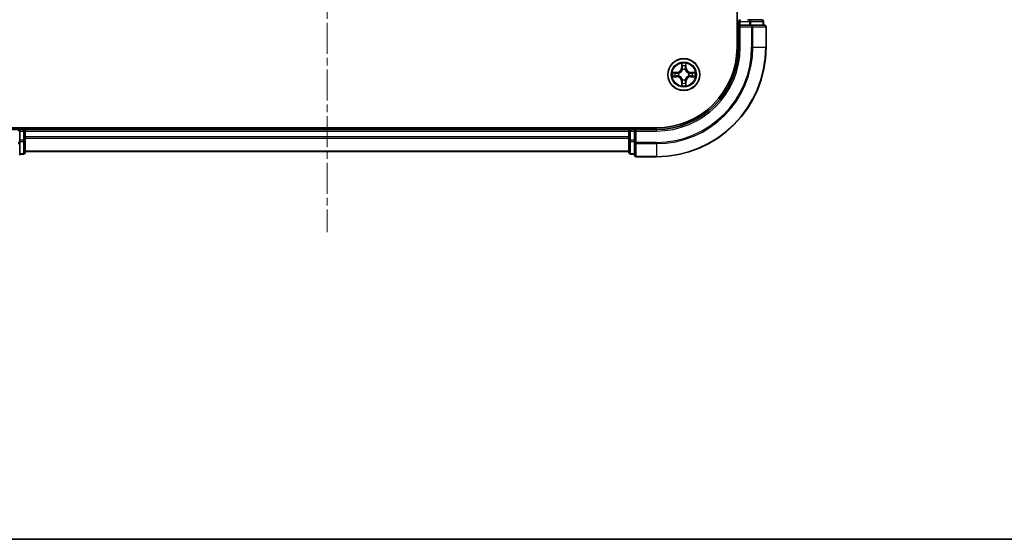
# Model space of a CAD drawing. Units: millimetres. Extents: x 0 to 5013, y 0 to 843.
# Drawn here: x 1395 to 1574, y 0 to 95 of the extents above; entities that cross this region are included whole.
import ezdxf

# ---------------------------------------------------------------- set-up
doc = ezdxf.new("R2010")
doc.units = ezdxf.units.MM
doc.linetypes.add('CHAIN', pattern=[0.3543, 0.2362, -0.0295, 0.0591, -0.0295])
for name, color, linetype, lineweight in [('Border (ISO)', 7, 'Continuous', 35), ('Visible (ISO)', 7, 'Continuous', 35), ('Visible Narrow (ISO)', 7, 'Continuous', 25)]:
    doc.layers.add(name, color=color, linetype=linetype, lineweight=lineweight)
doc.layers.add('Centerline (ISO)', color=7, linetype='Continuous', lineweight=18, true_color=0x80ffff)

# ---------------------------------------------------------------- blocks, each defined once
blk = doc.blocks.new('図面枠 tk図枠')
at = {"layer": 'Border (ISO)'}
blk.add_line((14.5, 8), (405.5, 8), dxfattribs=at)

msp = doc.modelspace()

# ---------------------------------------------------------------- linework, layer by layer
at = {"layer": 'Centerline (ISO)', "linetype": 'CHAIN', "ltscale": 23.990969}
msp.add_line((1450.6029, 281.1272), (1450.6029, 55.9957), dxfattribs=at)
at = {"layer": 'Visible (ISO)'}
for p, q in [((1525.3029, 249.6845), (1525.3029, 89.6845)), ((1525.6029, 94.3845), (1525.6029, 93.6845)), ((1525.6029, 93.6845), (1525.6029, 89.6845)), ((1525.6029, 93.6845), (1525.9029, 93.3845)), ((1525.9029, 93.6845), (1525.6029, 93.6845)), ((1525.9029, 93.6845), (1527.5616, 93.6845)), ((1527.5616, 94.6845), (1527.186, 94.6845)), ((1529.8029, 94.6845), (1527.5616, 94.6845)), ((1527.9624, 93.6845), (1527.5616, 93.6845)), ((1530.3029, 93.6845), (1527.9624, 93.6845)), ((1530.1029, 93.6845), (1530.1029, 94.3845)), ((1530.6029, 89.6845), (1530.6029, 93.3845)), ((1510.6029, 74.9845), (1390.6029, 74.9845)), ((1394.6029, 74.6845), (1390.6029, 74.6845)), ((1394.6029, 74.6845), (1394.3029, 74.3845)), ((1395.3029, 74.6845), (1394.6029, 74.6845)), ((1394.6029, 74.3845), (1394.6029, 74.6845)), ((1394.6029, 74.3845), (1394.6029, 72.7259)), ((1395.6029, 74.6845), (1395.6029, 74.9845)), ((1395.6029, 74.3845), (1395.6029, 74.6845)), ((1505.6029, 74.6845), (1395.6029, 74.6845)), ((1395.6029, 72.7259), (1395.6029, 74.3845)), ((1505.6029, 74.9845), (1505.6029, 74.6845)), ((1505.6029, 74.6845), (1505.6029, 74.3845)), ((1505.6029, 74.3845), (1505.6029, 72.7259)), ((1506.6029, 74.6845), (1505.9029, 74.6845)), ((1506.9029, 74.3845), (1506.6029, 74.6845)), ((1510.6029, 74.6845), (1506.6029, 74.6845)), ((1506.6029, 74.6845), (1506.6029, 74.3845)), ((1506.6029, 72.7259), (1506.6029, 74.3845)), ((1394.6029, 72.325), (1394.6029, 72.7259)), ((1394.6029, 69.9845), (1394.6029, 72.325)), ((1395.6029, 70.4845), (1395.6029, 72.7259)), ((1505.6029, 72.7259), (1505.6029, 70.4845)), ((1506.6029, 72.7259), (1506.6029, 72.325)), ((1506.6029, 72.325), (1506.6029, 69.9845)), ((1394.6029, 70.1845), (1395.3029, 70.1845)), ((1395.6029, 70.6845), (1505.6029, 70.6845)), ((1505.9029, 70.1845), (1506.6029, 70.1845)), ((1506.9029, 69.6845), (1510.6029, 69.6845))]:
    msp.add_line(p, q, dxfattribs=at)
msp.add_circle((1515.6029, 84.6845), 2.9, dxfattribs=at)
for centre, radius, start, end in [((1525.9029, 94.3845), 0.3, 90, 180), ((1529.8029, 94.3845), 0.3, 0, 90), ((1530.3029, 93.3845), 0.3, 0, 90), ((1510.6029, 89.6845), 20, 270, 0), ((1510.6029, 89.6845), 15, 270, 0), ((1510.6029, 89.6845), 14.7, 270, 0), ((1395.3029, 74.3845), 0.3, 0, 90), ((1505.9029, 74.3845), 0.3, 90, 180), ((1395.3029, 70.4845), 0.3, 270, 0), ((1505.9029, 70.4845), 0.3, 180, 270), ((1506.9029, 69.9845), 0.3, 180, 270)]:
    msp.add_arc(centre, radius, start, end, dxfattribs=at)
at = {"layer": 'Visible Narrow (ISO)'}
for p, q in [((1525.3029, 94.3845), (1525.6029, 94.3845)), ((1525.9029, 94.3845), (1525.6029, 94.3845)), ((1525.9029, 94.6845), (1525.9029, 94.3845)), ((1525.9029, 94.3845), (1527.5616, 94.3845)), ((1525.9029, 93.6845), (1525.9029, 94.3845)), ((1525.9029, 89.6845), (1525.9029, 93.3845)), ((1525.9029, 93.3845), (1527.9624, 93.3845)), ((1527.5616, 94.6845), (1527.5616, 94.3845)), ((1527.792, 94.3845), (1527.5616, 94.3845)), ((1527.5616, 94.3845), (1527.5616, 93.6845)), ((1527.792, 94.3845), (1530.0334, 94.3845)), ((1527.792, 93.6845), (1527.792, 94.3845)), ((1527.9624, 93.6845), (1527.9624, 93.3845)), ((1527.9624, 93.3845), (1527.9624, 89.6845)), ((1528.1929, 93.3845), (1527.9624, 93.3845)), ((1528.1929, 89.6845), (1528.1929, 93.3845)), ((1528.1929, 93.3845), (1530.5334, 93.3845)), ((1530.1029, 94.3845), (1530.0334, 94.3845)), ((1530.0334, 94.3845), (1530.0334, 93.6845)), ((1530.5334, 93.3845), (1530.5334, 89.6845)), ((1530.6029, 93.3845), (1530.5334, 93.3845)), ((1525.9029, 89.6845), (1525.6029, 89.6845)), ((1528.1929, 89.6845), (1527.9624, 89.6845)), ((1528.1929, 89.6845), (1530.5334, 89.6845)), ((1530.5334, 89.6845), (1530.6029, 89.6845)), ((1515.2125, 86.7072), (1515.1989, 85.9277)), ((1515.2487, 85.9268), (1515.2572, 86.4169)), ((1515.9486, 86.4169), (1515.9572, 85.9268)), ((1516.007, 85.9277), (1515.9934, 86.7072)), ((1514.3597, 85.0886), (1513.5802, 85.075)), ((1513.8705, 85.0302), (1514.3606, 85.0388)), ((1514.3606, 84.3303), (1513.8705, 84.3388)), ((1514.3606, 85.0388), (1514.3597, 85.0886)), ((1514.3606, 84.3303), (1514.3597, 84.2805)), ((1514.3606, 85.0388), (1514.3619, 84.9661)), ((1514.3606, 84.3303), (1514.3619, 84.4029)), ((1514.666, 84.931), (1514.6866, 84.9256)), ((1514.6866, 84.4434), (1514.666, 84.438)), ((1515.2487, 85.9268), (1515.1989, 85.9277)), ((1515.2487, 85.9268), (1515.3213, 85.9256)), ((1515.3618, 85.6008), (1515.3564, 85.6214)), ((1515.8495, 85.6214), (1515.844, 85.6008)), ((1515.9572, 85.9268), (1515.8845, 85.9256)), ((1515.9572, 85.9268), (1516.007, 85.9277)), ((1516.5192, 84.9256), (1516.5398, 84.931)), ((1516.5398, 84.438), (1516.5192, 84.4434)), ((1516.8453, 85.0388), (1516.844, 84.9661)), ((1516.8453, 84.3303), (1516.844, 84.4029)), ((1516.8453, 85.0388), (1516.8461, 85.0886)), ((1516.8453, 85.0388), (1517.3353, 85.0302)), ((1517.3353, 84.3388), (1516.8453, 84.3303)), ((1516.8453, 84.3303), (1516.8461, 84.2805)), ((1517.6257, 85.075), (1516.8461, 85.0886)), ((1513.5802, 84.2941), (1514.3597, 84.2805)), ((1515.2487, 83.4422), (1515.1989, 83.4413)), ((1515.1989, 83.4413), (1515.2125, 82.6618)), ((1515.2487, 83.4422), (1515.3213, 83.4435)), ((1515.2572, 82.9521), (1515.2487, 83.4422)), ((1515.3564, 83.7476), (1515.3618, 83.7682)), ((1515.844, 83.7682), (1515.8495, 83.7476)), ((1515.9572, 83.4422), (1515.8845, 83.4435)), ((1515.9572, 83.4422), (1515.9486, 82.9521)), ((1515.9572, 83.4422), (1516.007, 83.4413)), ((1515.9934, 82.6618), (1516.007, 83.4413)), ((1516.8461, 84.2805), (1517.6257, 84.2941)), ((1394.6029, 74.3845), (1395.3029, 74.3845)), ((1395.3029, 74.9845), (1395.3029, 74.6845)), ((1395.3029, 74.3845), (1395.3029, 74.6845)), ((1395.3029, 74.3845), (1395.3029, 72.7259)), ((1395.6029, 74.3845), (1395.3029, 74.3845)), ((1395.6029, 74.3845), (1505.6029, 74.3845)), ((1505.9029, 74.3845), (1505.6029, 74.3845)), ((1505.9029, 74.6845), (1505.9029, 74.9845)), ((1505.9029, 74.6845), (1505.9029, 74.3845)), ((1505.9029, 72.7259), (1505.9029, 74.3845)), ((1505.9029, 74.3845), (1506.6029, 74.3845)), ((1506.9029, 74.3845), (1510.6029, 74.3845)), ((1506.9029, 72.325), (1506.9029, 74.3845)), ((1510.6029, 74.3845), (1510.6029, 74.6845)), ((1394.6029, 72.325), (1394.3029, 72.325)), ((1395.3029, 72.7259), (1394.6029, 72.7259)), ((1394.6029, 72.4954), (1395.3029, 72.4954)), ((1395.6029, 72.7259), (1395.3029, 72.7259)), ((1395.3029, 72.4954), (1395.3029, 72.7259)), ((1395.3029, 72.4954), (1395.3029, 70.254)), ((1505.6029, 73.325), (1395.6029, 73.325)), ((1395.6029, 73.0946), (1505.6029, 73.0946)), ((1505.9029, 72.7259), (1505.6029, 72.7259)), ((1505.9029, 72.7259), (1505.9029, 72.4954)), ((1506.6029, 72.7259), (1505.9029, 72.7259)), ((1505.9029, 70.254), (1505.9029, 72.4954)), ((1505.9029, 72.4954), (1506.6029, 72.4954)), ((1506.9029, 72.325), (1506.6029, 72.325)), ((1510.6029, 72.325), (1506.9029, 72.325)), ((1506.9029, 72.325), (1506.9029, 72.0946)), ((1506.9029, 72.0946), (1510.6029, 72.0946)), ((1506.9029, 69.754), (1506.9029, 72.0946)), ((1510.6029, 72.0946), (1510.6029, 72.325)), ((1510.6029, 72.0946), (1510.6029, 69.754)), ((1395.3029, 70.254), (1394.6029, 70.254)), ((1395.3029, 70.1845), (1395.3029, 70.254)), ((1505.6029, 70.754), (1395.6029, 70.754)), ((1505.9029, 70.254), (1505.9029, 70.1845)), ((1506.6029, 70.254), (1505.9029, 70.254)), ((1510.6029, 69.754), (1506.9029, 69.754)), ((1506.9029, 69.754), (1506.9029, 69.6845)), ((1510.6029, 69.754), (1510.6029, 69.6845))]:
    msp.add_line(p, q, dxfattribs=at)
for radius in [2.8677, 2.3092, 2.1415]:
    msp.add_circle((1515.6029, 84.6845), radius, dxfattribs=at)
for centre, radius, start, end in [((1510.6029, 89.6845), 17.3595, 270, 0), ((1510.6029, 89.6845), 19.9305, 270, 0), ((1510.6029, 89.6845), 17.59, 270, 0), ((1510.6029, 89.6845), 15.3, 270, 0), ((1515.6029, 84.6845), 2.0601, 79.074582, 100.925418), ((1515.6029, 84.6845), 1.6122, 79.692479, 100.307521), ((1515.6029, 84.6845), 2.0601, 169.074582, 190.925418), ((1515.6029, 84.6845), 1.6122, 169.692479, 190.307521), ((1514.3448, 85.9426), 0.8542, 271, 359), ((1514.3448, 85.9426), 0.904, 271, 359), ((1514.3448, 83.4264), 0.904, 1, 89), ((1515.6029, 84.6845), 0.9688, 165.258044, 194.741956), ((1515.6029, 84.6845), 0.9475, 165.258044, 194.741956), ((1515.6029, 84.6845), 0.9688, 75.258044, 104.741956), ((1515.6029, 84.6845), 0.9475, 75.258044, 104.741956), ((1516.861, 85.9426), 0.904, 181, 269), ((1516.861, 83.4264), 0.904, 91, 179), ((1516.861, 85.9426), 0.8542, 181, 269), ((1515.6029, 84.6845), 0.9475, 345.258044, 14.741956), ((1515.6029, 84.6845), 0.9688, 345.258044, 14.741956), ((1515.6029, 84.6845), 1.6122, 349.692479, 10.307521), ((1515.6029, 84.6845), 2.0601, 349.074582, 10.925418), ((1514.3448, 83.4264), 0.8542, 1, 89), ((1515.6029, 84.6845), 2.0601, 259.074582, 280.925418), ((1515.6029, 84.6845), 1.6122, 259.692479, 280.307521), ((1515.6029, 84.6845), 0.9688, 255.258044, 284.741956), ((1515.6029, 84.6845), 0.9475, 255.258044, 284.741956), ((1516.861, 83.4264), 0.8542, 91, 179)]:
    msp.add_arc(centre, radius, start, end, dxfattribs=at)
for centre, major_axis, ratio, start_param, end_param in [((1527.5616, 94.3845), (0, 0.3), 0.76822128, 4.71238898, 6.28318531), ((1527.9624, 93.3845), (0, 0.3), 0.76822128, 4.71238898, 6.28318531), ((1529.8029, 94.3845), (0, 0.3), 0.76822128, 4.71238898, 6.28318531), ((1530.3029, 93.3845), (0, 0.3), 0.76822128, 4.71238898, 6.28318531), ((1515.307, 86.416), (-0.05, -0.002), 0.54850665, 4.7835784, 6.17876057), ((1515.3225, 86.2266), (-0.0494, -0.008), 0.89574018, 4.73044269, 6.08586581), ((1515.8834, 86.2266), (0.0494, -0.008), 0.89574018, 0.19731949, 1.55274262), ((1515.8988, 86.416), (0.05, -0.002), 0.54850665, 0.10442473, 1.4996069), ((1513.8714, 84.9804), (0.002, 0.05), 0.54850665, 0.10442473, 1.4996069), ((1513.8714, 84.3886), (0.002, -0.05), 0.54850665, 4.7835784, 6.17876057), ((1514.0608, 84.965), (0.008, 0.0494), 0.89574018, 0.19731949, 1.55274262), ((1514.0608, 84.4041), (0.008, -0.0494), 0.89574018, 4.73044269, 6.08586581), ((1514.3627, 84.9163), (0.008, 0.0494), 0.89572054, 0.1973017, 1.54834765), ((1514.3627, 84.4527), (0.008, -0.0494), 0.89572054, 4.73483766, 6.08588361), ((1514.7093, 84.9196), (-0.0091, 0.0492), 0.87684641, 0.18229136, 1.17990219), ((1514.7093, 84.4494), (-0.0091, -0.0492), 0.87684642, 5.10328313, 6.10089396), ((1514.7093, 84.9196), (-0.0149, 0.0477), 0.41070123, 0.09573579, 1.31868747), ((1514.7093, 84.4494), (-0.0149, -0.0477), 0.41070123, 4.96449783, 6.18744952), ((1515.3678, 85.5781), (-0.0492, 0.0091), 0.87684642, 5.10328313, 6.10089396), ((1515.3678, 85.5781), (-0.0477, 0.0149), 0.41070123, 4.96449783, 6.18744952), ((1515.3711, 85.9247), (-0.0494, -0.008), 0.89572054, 4.73483766, 6.08588361), ((1515.8347, 85.9247), (0.0494, -0.008), 0.89572054, 0.1973017, 1.54834765), ((1515.8381, 85.5781), (0.0477, 0.0149), 0.41070123, 0.09573579, 1.31868747), ((1515.8381, 85.5781), (0.0492, 0.0091), 0.87684641, 0.18229136, 1.17990219), ((1516.4965, 84.9196), (0.0091, 0.0492), 0.87684642, 5.10328313, 6.10089396), ((1516.4965, 84.9196), (0.0149, 0.0477), 0.41070123, 4.96449783, 6.18744952), ((1516.4965, 84.4494), (0.0149, -0.0477), 0.41070123, 0.09573579, 1.31868747), ((1516.4965, 84.4494), (0.0091, -0.0492), 0.87684641, 0.18229136, 1.17990219), ((1516.8431, 84.9163), (-0.008, 0.0494), 0.89572054, 4.73483766, 6.08588361), ((1516.8431, 84.4527), (-0.008, -0.0494), 0.89572054, 0.1973017, 1.54834765), ((1517.145, 84.965), (-0.008, 0.0494), 0.89574018, 4.73044269, 6.08586581), ((1517.145, 84.4041), (-0.008, -0.0494), 0.89574018, 0.19731949, 1.55274262), ((1517.3344, 84.9804), (-0.002, 0.05), 0.54850665, 4.7835784, 6.17876057), ((1517.3344, 84.3886), (-0.002, -0.05), 0.54850665, 0.10442473, 1.4996069), ((1515.307, 82.953), (-0.05, 0.002), 0.54850665, 0.10442473, 1.4996069), ((1515.3225, 83.1424), (-0.0494, 0.008), 0.89574018, 0.19731949, 1.55274262), ((1515.3678, 83.7909), (-0.0492, -0.0091), 0.87684641, 0.18229136, 1.17990219), ((1515.3678, 83.7909), (-0.0477, -0.0149), 0.41070123, 0.09573579, 1.31868747), ((1515.3711, 83.4443), (-0.0494, 0.008), 0.89572054, 0.1973017, 1.54834765), ((1515.8347, 83.4443), (0.0494, 0.008), 0.89572054, 4.73483766, 6.08588361), ((1515.8381, 83.7909), (0.0477, -0.0149), 0.41070123, 4.96449783, 6.18744952), ((1515.8381, 83.7909), (0.0492, -0.0091), 0.87684642, 5.10328313, 6.10089396), ((1515.8834, 83.1424), (0.0494, 0.008), 0.89574018, 4.73044269, 6.08586581), ((1515.8988, 82.953), (0.05, 0.002), 0.54850665, 4.7835784, 6.17876057), ((1394.3029, 72.325), (0.3, 0), 0.76822128, 4.71238898, 6.28318531), ((1395.3029, 72.7259), (0.3, 0), 0.76822128, 4.71238898, 6.28318531), ((1505.9029, 72.7259), (-0.3, 0), 0.76822128, 0, 1.57079633), ((1506.9029, 72.325), (-0.3, 0), 0.76822128, 0, 1.57079633), ((1395.3029, 70.4845), (0.3, 0), 0.76822128, 4.71238898, 6.28318531), ((1505.9029, 70.4845), (-0.3, 0), 0.76822128, 0, 1.57079633), ((1506.9029, 69.9845), (-0.3, 0), 0.76822128, 0, 1.57079633)]:
    msp.add_ellipse(centre, major_axis=major_axis, ratio=ratio, start_param=start_param, end_param=end_param, dxfattribs=at)
for points, knots in [([(1515.3024, 86.4432), (1515.302, 86.4583), (1515.2999, 86.4738), (1515.2914, 86.5147), (1515.2832, 86.5403), (1515.2651, 86.589), (1515.2555, 86.6121), (1515.2347, 86.6592), (1515.2235, 86.6833), (1515.2125, 86.7072)], [0, 0, 0, 0, 0.0059340385, 0.0059340385, 0.0154285, 0.0154285, 0.0237449879, 0.0237449879, 0.0323943032, 0.0323943032, 0.0323943032, 0.0323943032]), ([(1515.2125, 86.7072), (1515.218, 86.6809), (1515.2236, 86.6544), (1515.234, 86.6025), (1515.2388, 86.5771), (1515.2478, 86.5236), (1515.2518, 86.4954), (1515.256, 86.4504), (1515.257, 86.4334), (1515.2572, 86.4169)], [-0.0323943032, -0.0323943032, -0.0323943032, -0.0323943032, -0.0237449879, -0.0237449879, -0.0154285, -0.0154285, -0.0059340385, -0.0059340385, 0, 0, 0, 0]), ([(1515.2572, 86.4169), (1515.2588, 86.3765), (1515.261, 86.3397), (1515.2662, 86.2758), (1515.2693, 86.2487), (1515.2727, 86.2275)], [0, 0, 0, 0, 0.014491423, 0.014491423, 0.0289828459, 0.0289828459, 0.0289828459, 0.0289828459]), ([(1515.2727, 86.2275), (1515.2808, 86.1772), (1515.2889, 86.1268), (1515.3051, 86.0262), (1515.3132, 85.9759), (1515.3213, 85.9256)], [0, 0, 0, 0, 0.0343899271, 0.0343899271, 0.0687798542, 0.0687798542, 0.0687798542, 0.0687798542]), ([(1515.3145, 86.2707), (1515.3114, 86.29), (1515.3088, 86.3146), (1515.3048, 86.3729), (1515.3033, 86.4064), (1515.3024, 86.4432)], [-0.0289828459, -0.0289828459, -0.0289828459, -0.0289828459, -0.014491423, -0.014491423, 0, 0, 0, 0]), ([(1515.3629, 85.9687), (1515.3548, 86.0191), (1515.3468, 86.0694), (1515.3306, 86.17), (1515.3225, 86.2203), (1515.3145, 86.2707)], [-0.0687798542, -0.0687798542, -0.0687798542, -0.0687798542, -0.0343899271, -0.0343899271, 0, 0, 0, 0]), ([(1515.8914, 86.2707), (1515.8833, 86.2203), (1515.8752, 86.17), (1515.8591, 86.0694), (1515.851, 86.0191), (1515.843, 85.9687)], [-0.0687798542, -0.0687798542, -0.0687798542, -0.0687798542, -0.0343899271, -0.0343899271, 0, 0, 0, 0]), ([(1515.8845, 85.9256), (1515.8927, 85.9759), (1515.9008, 86.0262), (1515.917, 86.1268), (1515.9251, 86.1772), (1515.9332, 86.2275)], [0, 0, 0, 0, 0.0343899271, 0.0343899271, 0.0687798542, 0.0687798542, 0.0687798542, 0.0687798542]), ([(1515.9035, 86.4432), (1515.9026, 86.4067), (1515.9011, 86.3733), (1515.8971, 86.3149), (1515.8945, 86.2901), (1515.8914, 86.2707)], [-0.0289828459, -0.0289828459, -0.0289828459, -0.0289828459, -0.0145850634, -0.0145850634, 0, 0, 0, 0]), ([(1515.9934, 86.7072), (1515.9799, 86.6781), (1515.9663, 86.6487), (1515.9377, 86.5821), (1515.9234, 86.5454), (1515.908, 86.4868), (1515.904, 86.4646), (1515.9035, 86.4432)], [-0.0003383294, -0.0003383294, -0.0003383294, -0.0003383294, 0.0102009359, 0.0102009359, 0.0236501899, 0.0236501899, 0.0320559737, 0.0320559737, 0.0320559737, 0.0320559737]), ([(1515.9332, 86.2275), (1515.9366, 86.2488), (1515.9397, 86.2761), (1515.9449, 86.3402), (1515.947, 86.3768), (1515.9486, 86.4169)], [0, 0, 0, 0, 0.0145850634, 0.0145850634, 0.0289828459, 0.0289828459, 0.0289828459, 0.0289828459]), ([(1515.9486, 86.4169), (1515.9489, 86.4403), (1515.9508, 86.4647), (1515.9585, 86.5291), (1515.9656, 86.5695), (1515.9798, 86.6428), (1515.9866, 86.6752), (1515.9934, 86.7072)], [-0.0320559737, -0.0320559737, -0.0320559737, -0.0320559737, -0.0236501899, -0.0236501899, -0.0102009359, -0.0102009359, 0.0003383294, 0.0003383294, 0.0003383294, 0.0003383294]), ([(1513.8705, 85.0302), (1513.8471, 85.0305), (1513.8227, 85.0324), (1513.7583, 85.04), (1513.7179, 85.0471), (1513.6447, 85.0614), (1513.6123, 85.0682), (1513.5802, 85.075)], [-0.0320559737, -0.0320559737, -0.0320559737, -0.0320559737, -0.0236501899, -0.0236501899, -0.0102009359, -0.0102009359, 0.0003383294, 0.0003383294, 0.0003383294, 0.0003383294]), ([(1513.5802, 85.075), (1513.6093, 85.0615), (1513.6388, 85.0479), (1513.7053, 85.0193), (1513.7421, 85.005), (1513.8007, 84.9896), (1513.8229, 84.9856), (1513.8442, 84.9851)], [-0.0003383294, -0.0003383294, -0.0003383294, -0.0003383294, 0.0102009359, 0.0102009359, 0.0236501899, 0.0236501899, 0.0320559737, 0.0320559737, 0.0320559737, 0.0320559737]), ([(1513.8442, 84.384), (1513.8292, 84.3836), (1513.8137, 84.3815), (1513.7727, 84.373), (1513.7471, 84.3648), (1513.6984, 84.3467), (1513.6754, 84.3371), (1513.6282, 84.3163), (1513.6041, 84.3051), (1513.5802, 84.2941)], [0, 0, 0, 0, 0.0059340385, 0.0059340385, 0.0154285, 0.0154285, 0.0237449879, 0.0237449879, 0.0323943032, 0.0323943032, 0.0323943032, 0.0323943032]), ([(1513.5802, 84.2941), (1513.6065, 84.2996), (1513.6331, 84.3052), (1513.685, 84.3156), (1513.7103, 84.3204), (1513.7639, 84.3294), (1513.792, 84.3334), (1513.837, 84.3376), (1513.854, 84.3386), (1513.8705, 84.3388)], [-0.0323943032, -0.0323943032, -0.0323943032, -0.0323943032, -0.0237449879, -0.0237449879, -0.0154285, -0.0154285, -0.0059340385, -0.0059340385, 0, 0, 0, 0]), ([(1513.8442, 84.9851), (1513.8808, 84.9841), (1513.9141, 84.9827), (1513.9725, 84.9786), (1513.9974, 84.9761), (1514.0168, 84.973)], [-0.0289828459, -0.0289828459, -0.0289828459, -0.0289828459, -0.0145850634, -0.0145850634, 0, 0, 0, 0]), ([(1514.0168, 84.396), (1513.9975, 84.393), (1513.9728, 84.3904), (1513.9146, 84.3864), (1513.881, 84.3849), (1513.8442, 84.384)], [-0.0289828459, -0.0289828459, -0.0289828459, -0.0289828459, -0.014491423, -0.014491423, 0, 0, 0, 0]), ([(1514.06, 85.0148), (1514.0386, 85.0182), (1514.0113, 85.0213), (1513.9473, 85.0265), (1513.9106, 85.0286), (1513.8705, 85.0302)], [0, 0, 0, 0, 0.0145850634, 0.0145850634, 0.0289828459, 0.0289828459, 0.0289828459, 0.0289828459]), ([(1513.8705, 84.3388), (1513.9109, 84.3404), (1513.9477, 84.3426), (1514.0117, 84.3478), (1514.0388, 84.3508), (1514.06, 84.3543)], [0, 0, 0, 0, 0.014491423, 0.014491423, 0.0289828459, 0.0289828459, 0.0289828459, 0.0289828459]), ([(1514.0168, 84.973), (1514.0671, 84.9649), (1514.1174, 84.9568), (1514.2181, 84.9407), (1514.2684, 84.9326), (1514.3187, 84.9246)], [-0.0687798542, -0.0687798542, -0.0687798542, -0.0687798542, -0.0343899271, -0.0343899271, 0, 0, 0, 0]), ([(1514.3187, 84.4445), (1514.2684, 84.4364), (1514.2181, 84.4283), (1514.1174, 84.4122), (1514.0671, 84.4041), (1514.0168, 84.396)], [-0.0687798542, -0.0687798542, -0.0687798542, -0.0687798542, -0.0343899271, -0.0343899271, 0, 0, 0, 0]), ([(1514.3619, 84.9661), (1514.3115, 84.9742), (1514.2612, 84.9823), (1514.1606, 84.9986), (1514.1103, 85.0067), (1514.06, 85.0148)], [0, 0, 0, 0, 0.0343899271, 0.0343899271, 0.0687798542, 0.0687798542, 0.0687798542, 0.0687798542]), ([(1514.06, 84.3543), (1514.1103, 84.3624), (1514.1606, 84.3705), (1514.2612, 84.3867), (1514.3115, 84.3948), (1514.3619, 84.4029)], [0, 0, 0, 0, 0.0343899271, 0.0343899271, 0.0687798542, 0.0687798542, 0.0687798542, 0.0687798542]), ([(1514.3187, 84.9246), (1514.3906, 84.913), (1514.4637, 84.9092), (1514.5804, 84.9168), (1514.6227, 84.9222), (1514.666, 84.931)], [-0.0982412545, -0.0982412545, -0.0982412545, -0.0982412545, -0.0491206273, -0.0491206273, -0.0217758941, -0.0217758941, -0.0217758941, -0.0217758941]), ([(1514.666, 84.438), (1514.6227, 84.4468), (1514.5804, 84.4522), (1514.4637, 84.4598), (1514.3906, 84.456), (1514.3187, 84.4445)], [-0.0764653604, -0.0764653604, -0.0764653604, -0.0764653604, -0.0491206273, -0.0491206273, 0, 0, 0, 0]), ([(1514.6926, 84.9666), (1514.6514, 84.9593), (1514.6111, 84.955), (1514.4999, 84.9499), (1514.4303, 84.9545), (1514.3619, 84.9661)], [0.0217758941, 0.0217758941, 0.0217758941, 0.0217758941, 0.0491206273, 0.0491206273, 0.0982412545, 0.0982412545, 0.0982412545, 0.0982412545]), ([(1514.3619, 84.4029), (1514.4303, 84.4145), (1514.4999, 84.4191), (1514.6111, 84.414), (1514.6514, 84.4097), (1514.6926, 84.4025)], [0, 0, 0, 0, 0.0491206273, 0.0491206273, 0.0764653604, 0.0764653604, 0.0764653604, 0.0764653604]), ([(1514.6866, 84.9256), (1514.7025, 84.9308), (1514.7184, 84.9364), (1514.8144, 84.9729), (1514.8935, 85.0146), (1515.0162, 85.1024), (1515.0618, 85.1411), (1515.1041, 85.1834), (1515.1463, 85.2256), (1515.185, 85.2713), (1515.2729, 85.3939), (1515.3146, 85.4731), (1515.3511, 85.5691), (1515.3567, 85.5849), (1515.3618, 85.6008)], [-0.174866013, -0.174866013, -0.174866013, -0.174866013, -0.16940495, -0.16940495, -0.141674077, -0.141674077, -0.124342281, -0.124342281, -0.124342281, -0.107010485, -0.107010485, -0.079279611, -0.079279611, -0.073818549, -0.073818549, -0.073818549, -0.073818549]), ([(1515.3618, 83.7682), (1515.3567, 83.7841), (1515.3511, 83.8), (1515.3146, 83.896), (1515.2729, 83.9751), (1515.185, 84.0977), (1515.1463, 84.1434), (1515.1041, 84.1857), (1515.0618, 84.2279), (1515.0162, 84.2666), (1514.8935, 84.3545), (1514.8144, 84.3961), (1514.7184, 84.4327), (1514.7025, 84.4382), (1514.6866, 84.4434)], [-0.174866013, -0.174866013, -0.174866013, -0.174866013, -0.16940495, -0.16940495, -0.141674077, -0.141674077, -0.124342281, -0.124342281, -0.124342281, -0.107010485, -0.107010485, -0.079279611, -0.079279611, -0.073818549, -0.073818549, -0.073818549, -0.073818549]), ([(1515.3209, 85.5948), (1515.3162, 85.5797), (1515.3111, 85.5646), (1515.2779, 85.4734), (1515.24, 85.3984), (1515.1598, 85.2835), (1515.1245, 85.241), (1515.0855, 85.202), (1515.0465, 85.163), (1515.004, 85.1276), (1514.889, 85.0474), (1514.8141, 85.0095), (1514.7228, 84.9763), (1514.7077, 84.9713), (1514.6926, 84.9666)], [0.073818549, 0.073818549, 0.073818549, 0.073818549, 0.079279611, 0.079279611, 0.107010485, 0.107010485, 0.124342281, 0.124342281, 0.124342281, 0.141674077, 0.141674077, 0.16940495, 0.16940495, 0.174866013, 0.174866013, 0.174866013, 0.174866013]), ([(1514.6926, 84.4025), (1514.7077, 84.3978), (1514.7228, 84.3927), (1514.8141, 84.3595), (1514.889, 84.3216), (1515.004, 84.2414), (1515.0465, 84.206), (1515.0855, 84.167), (1515.1245, 84.1281), (1515.1598, 84.0856), (1515.24, 83.9706), (1515.2779, 83.8956), (1515.3111, 83.8044), (1515.3162, 83.7893), (1515.3209, 83.7742)], [0.073818549, 0.073818549, 0.073818549, 0.073818549, 0.079279611, 0.079279611, 0.107010485, 0.107010485, 0.124342281, 0.124342281, 0.124342281, 0.141674077, 0.141674077, 0.16940495, 0.16940495, 0.174866013, 0.174866013, 0.174866013, 0.174866013]), ([(1515.3213, 85.9256), (1515.3329, 85.8572), (1515.3375, 85.7875), (1515.3324, 85.6763), (1515.3281, 85.636), (1515.3209, 85.5948)], [0, 0, 0, 0, 0.0491206273, 0.0491206273, 0.0764653604, 0.0764653604, 0.0764653604, 0.0764653604]), ([(1515.3564, 85.6214), (1515.3652, 85.6647), (1515.3706, 85.707), (1515.3782, 85.8237), (1515.3744, 85.8968), (1515.3629, 85.9687)], [-0.0764653604, -0.0764653604, -0.0764653604, -0.0764653604, -0.0491206273, -0.0491206273, 0, 0, 0, 0]), ([(1515.843, 85.9687), (1515.8315, 85.8968), (1515.8276, 85.8237), (1515.8352, 85.707), (1515.8406, 85.6647), (1515.8495, 85.6214)], [-0.0982412545, -0.0982412545, -0.0982412545, -0.0982412545, -0.0491206273, -0.0491206273, -0.0217758941, -0.0217758941, -0.0217758941, -0.0217758941]), ([(1515.844, 85.6008), (1515.8492, 85.5849), (1515.8548, 85.5691), (1515.8913, 85.4731), (1515.933, 85.3939), (1516.0209, 85.2713), (1516.0595, 85.2256), (1516.1018, 85.1834), (1516.144, 85.1411), (1516.1897, 85.1024), (1516.3124, 85.0146), (1516.3915, 84.9729), (1516.4875, 84.9364), (1516.5033, 84.9308), (1516.5192, 84.9256)], [-0.174866013, -0.174866013, -0.174866013, -0.174866013, -0.16940495, -0.16940495, -0.141674077, -0.141674077, -0.124342281, -0.124342281, -0.124342281, -0.107010485, -0.107010485, -0.079279611, -0.079279611, -0.073818549, -0.073818549, -0.073818549, -0.073818549]), ([(1516.5192, 84.4434), (1516.5033, 84.4382), (1516.4875, 84.4327), (1516.3915, 84.3961), (1516.3124, 84.3545), (1516.1897, 84.2666), (1516.144, 84.2279), (1516.1018, 84.1857), (1516.0595, 84.1434), (1516.0209, 84.0977), (1515.933, 83.9751), (1515.8913, 83.896), (1515.8548, 83.8), (1515.8492, 83.7841), (1515.844, 83.7682)], [-0.174866013, -0.174866013, -0.174866013, -0.174866013, -0.16940495, -0.16940495, -0.141674077, -0.141674077, -0.124342281, -0.124342281, -0.124342281, -0.107010485, -0.107010485, -0.079279611, -0.079279611, -0.073818549, -0.073818549, -0.073818549, -0.073818549]), ([(1515.885, 85.5948), (1515.8777, 85.636), (1515.8734, 85.6763), (1515.8683, 85.7875), (1515.8729, 85.8572), (1515.8845, 85.9256)], [0.0217758941, 0.0217758941, 0.0217758941, 0.0217758941, 0.0491206273, 0.0491206273, 0.0982412545, 0.0982412545, 0.0982412545, 0.0982412545]), ([(1516.5132, 84.9666), (1516.4981, 84.9713), (1516.483, 84.9763), (1516.3918, 85.0095), (1516.3169, 85.0474), (1516.2019, 85.1276), (1516.1594, 85.163), (1516.1204, 85.202), (1516.0814, 85.241), (1516.046, 85.2835), (1515.9658, 85.3984), (1515.928, 85.4734), (1515.8947, 85.5646), (1515.8897, 85.5797), (1515.885, 85.5948)], [0.073818549, 0.073818549, 0.073818549, 0.073818549, 0.079279611, 0.079279611, 0.107010485, 0.107010485, 0.124342281, 0.124342281, 0.124342281, 0.141674077, 0.141674077, 0.16940495, 0.16940495, 0.174866013, 0.174866013, 0.174866013, 0.174866013]), ([(1515.885, 83.7742), (1515.8897, 83.7893), (1515.8947, 83.8044), (1515.928, 83.8956), (1515.9658, 83.9706), (1516.046, 84.0856), (1516.0814, 84.1281), (1516.1204, 84.167), (1516.1594, 84.206), (1516.2019, 84.2414), (1516.3169, 84.3216), (1516.3918, 84.3595), (1516.483, 84.3927), (1516.4981, 84.3978), (1516.5132, 84.4025)], [0.073818549, 0.073818549, 0.073818549, 0.073818549, 0.079279611, 0.079279611, 0.107010485, 0.107010485, 0.124342281, 0.124342281, 0.124342281, 0.141674077, 0.141674077, 0.16940495, 0.16940495, 0.174866013, 0.174866013, 0.174866013, 0.174866013]), ([(1516.844, 84.9661), (1516.7756, 84.9545), (1516.7059, 84.9499), (1516.5948, 84.955), (1516.5545, 84.9593), (1516.5132, 84.9666)], [0, 0, 0, 0, 0.0491206273, 0.0491206273, 0.0764653604, 0.0764653604, 0.0764653604, 0.0764653604]), ([(1516.5132, 84.4025), (1516.5545, 84.4097), (1516.5948, 84.414), (1516.7059, 84.4191), (1516.7756, 84.4145), (1516.844, 84.4029)], [0.0217758941, 0.0217758941, 0.0217758941, 0.0217758941, 0.0491206273, 0.0491206273, 0.0982412545, 0.0982412545, 0.0982412545, 0.0982412545]), ([(1516.5398, 84.931), (1516.5832, 84.9222), (1516.6254, 84.9168), (1516.7421, 84.9092), (1516.8153, 84.913), (1516.8871, 84.9246)], [-0.0764653604, -0.0764653604, -0.0764653604, -0.0764653604, -0.0491206273, -0.0491206273, 0, 0, 0, 0]), ([(1516.8871, 84.4445), (1516.8153, 84.456), (1516.7421, 84.4598), (1516.6254, 84.4522), (1516.5832, 84.4468), (1516.5398, 84.438)], [-0.0982412545, -0.0982412545, -0.0982412545, -0.0982412545, -0.0491206273, -0.0491206273, -0.0217758941, -0.0217758941, -0.0217758941, -0.0217758941]), ([(1517.1459, 85.0148), (1517.0956, 85.0067), (1517.0453, 84.9986), (1516.9446, 84.9823), (1516.8943, 84.9742), (1516.844, 84.9661)], [0, 0, 0, 0, 0.0343899271, 0.0343899271, 0.0687798542, 0.0687798542, 0.0687798542, 0.0687798542]), ([(1516.844, 84.4029), (1516.8943, 84.3948), (1516.9446, 84.3867), (1517.0453, 84.3705), (1517.0956, 84.3624), (1517.1459, 84.3543)], [0, 0, 0, 0, 0.0343899271, 0.0343899271, 0.0687798542, 0.0687798542, 0.0687798542, 0.0687798542]), ([(1516.8871, 84.9246), (1516.9375, 84.9326), (1516.9878, 84.9407), (1517.0884, 84.9568), (1517.1388, 84.9649), (1517.1891, 84.973)], [-0.0687798542, -0.0687798542, -0.0687798542, -0.0687798542, -0.0343899271, -0.0343899271, 0, 0, 0, 0]), ([(1517.1891, 84.396), (1517.1388, 84.4041), (1517.0884, 84.4122), (1516.9878, 84.4283), (1516.9375, 84.4364), (1516.8871, 84.4445)], [-0.0687798542, -0.0687798542, -0.0687798542, -0.0687798542, -0.0343899271, -0.0343899271, 0, 0, 0, 0]), ([(1517.3353, 85.0302), (1517.295, 85.0286), (1517.2581, 85.0265), (1517.1942, 85.0212), (1517.1671, 85.0182), (1517.1459, 85.0148)], [0, 0, 0, 0, 0.014491423, 0.014491423, 0.0289828459, 0.0289828459, 0.0289828459, 0.0289828459]), ([(1517.1459, 84.3543), (1517.1672, 84.3508), (1517.1945, 84.3477), (1517.2586, 84.3425), (1517.2952, 84.3404), (1517.3353, 84.3388)], [0, 0, 0, 0, 0.0145850634, 0.0145850634, 0.0289828459, 0.0289828459, 0.0289828459, 0.0289828459]), ([(1517.1891, 84.973), (1517.2084, 84.976), (1517.233, 84.9786), (1517.2913, 84.9827), (1517.3249, 84.9841), (1517.3616, 84.9851)], [-0.0289828459, -0.0289828459, -0.0289828459, -0.0289828459, -0.014491423, -0.014491423, 0, 0, 0, 0]), ([(1517.3616, 84.384), (1517.3251, 84.3849), (1517.2917, 84.3864), (1517.2334, 84.3904), (1517.2085, 84.393), (1517.1891, 84.396)], [-0.0289828459, -0.0289828459, -0.0289828459, -0.0289828459, -0.0145850634, -0.0145850634, 0, 0, 0, 0]), ([(1517.6257, 85.075), (1517.5993, 85.0694), (1517.5728, 85.0638), (1517.5209, 85.0535), (1517.4955, 85.0487), (1517.442, 85.0397), (1517.4138, 85.0356), (1517.3688, 85.0314), (1517.3518, 85.0304), (1517.3353, 85.0302)], [-0.0323943032, -0.0323943032, -0.0323943032, -0.0323943032, -0.0237449879, -0.0237449879, -0.0154285, -0.0154285, -0.0059340385, -0.0059340385, 0, 0, 0, 0]), ([(1517.3353, 84.3388), (1517.3587, 84.3386), (1517.3831, 84.3366), (1517.4475, 84.329), (1517.488, 84.3219), (1517.5612, 84.3076), (1517.5936, 84.3008), (1517.6257, 84.2941)], [-0.0320559737, -0.0320559737, -0.0320559737, -0.0320559737, -0.0236501899, -0.0236501899, -0.0102009359, -0.0102009359, 0.0003383294, 0.0003383294, 0.0003383294, 0.0003383294]), ([(1517.3616, 84.9851), (1517.3767, 84.9854), (1517.3922, 84.9875), (1517.4331, 84.996), (1517.4588, 85.0042), (1517.5074, 85.0223), (1517.5305, 85.032), (1517.5776, 85.0528), (1517.6017, 85.0639), (1517.6257, 85.075)], [0, 0, 0, 0, 0.0059340385, 0.0059340385, 0.0154285, 0.0154285, 0.0237449879, 0.0237449879, 0.0323943032, 0.0323943032, 0.0323943032, 0.0323943032]), ([(1517.6257, 84.2941), (1517.5965, 84.3075), (1517.5671, 84.3212), (1517.5005, 84.3498), (1517.4638, 84.3641), (1517.4052, 84.3795), (1517.383, 84.3834), (1517.3616, 84.384)], [-0.0003383294, -0.0003383294, -0.0003383294, -0.0003383294, 0.0102009359, 0.0102009359, 0.0236501899, 0.0236501899, 0.0320559737, 0.0320559737, 0.0320559737, 0.0320559737]), ([(1515.2572, 82.9521), (1515.257, 82.9287), (1515.255, 82.9043), (1515.2474, 82.8399), (1515.2403, 82.7995), (1515.226, 82.7263), (1515.2192, 82.6939), (1515.2125, 82.6618)], [-0.0320559737, -0.0320559737, -0.0320559737, -0.0320559737, -0.0236501899, -0.0236501899, -0.0102009359, -0.0102009359, 0.0003383294, 0.0003383294, 0.0003383294, 0.0003383294]), ([(1515.2125, 82.6618), (1515.2259, 82.6909), (1515.2396, 82.7204), (1515.2682, 82.7869), (1515.2825, 82.8236), (1515.2979, 82.8823), (1515.3019, 82.9045), (1515.3024, 82.9258)], [-0.0003383294, -0.0003383294, -0.0003383294, -0.0003383294, 0.0102009359, 0.0102009359, 0.0236501899, 0.0236501899, 0.0320559737, 0.0320559737, 0.0320559737, 0.0320559737]), ([(1515.2727, 83.1416), (1515.2692, 83.1202), (1515.2662, 83.0929), (1515.261, 83.0288), (1515.2588, 82.9922), (1515.2572, 82.9521)], [0, 0, 0, 0, 0.0145850634, 0.0145850634, 0.0289828459, 0.0289828459, 0.0289828459, 0.0289828459]), ([(1515.3213, 83.4435), (1515.3132, 83.3931), (1515.3051, 83.3428), (1515.2889, 83.2422), (1515.2808, 83.1919), (1515.2727, 83.1416)], [0, 0, 0, 0, 0.0343899271, 0.0343899271, 0.0687798542, 0.0687798542, 0.0687798542, 0.0687798542]), ([(1515.3024, 82.9258), (1515.3033, 82.9623), (1515.3048, 82.9957), (1515.3088, 83.0541), (1515.3114, 83.0789), (1515.3145, 83.0984)], [-0.0289828459, -0.0289828459, -0.0289828459, -0.0289828459, -0.0145850634, -0.0145850634, 0, 0, 0, 0]), ([(1515.3145, 83.0984), (1515.3225, 83.1487), (1515.3306, 83.199), (1515.3468, 83.2996), (1515.3548, 83.35), (1515.3629, 83.4003)], [-0.0687798542, -0.0687798542, -0.0687798542, -0.0687798542, -0.0343899271, -0.0343899271, 0, 0, 0, 0]), ([(1515.3209, 83.7742), (1515.3281, 83.733), (1515.3324, 83.6927), (1515.3375, 83.5815), (1515.3329, 83.5118), (1515.3213, 83.4435)], [0.0217758941, 0.0217758941, 0.0217758941, 0.0217758941, 0.0491206273, 0.0491206273, 0.0982412545, 0.0982412545, 0.0982412545, 0.0982412545]), ([(1515.3629, 83.4003), (1515.3744, 83.4722), (1515.3782, 83.5453), (1515.3706, 83.662), (1515.3652, 83.7043), (1515.3564, 83.7476)], [-0.0982412545, -0.0982412545, -0.0982412545, -0.0982412545, -0.0491206273, -0.0491206273, -0.0217758941, -0.0217758941, -0.0217758941, -0.0217758941]), ([(1515.8495, 83.7476), (1515.8406, 83.7043), (1515.8352, 83.662), (1515.8276, 83.5453), (1515.8315, 83.4722), (1515.843, 83.4003)], [-0.0764653604, -0.0764653604, -0.0764653604, -0.0764653604, -0.0491206273, -0.0491206273, 0, 0, 0, 0]), ([(1515.843, 83.4003), (1515.851, 83.35), (1515.8591, 83.2996), (1515.8752, 83.199), (1515.8833, 83.1487), (1515.8914, 83.0984)], [-0.0687798542, -0.0687798542, -0.0687798542, -0.0687798542, -0.0343899271, -0.0343899271, 0, 0, 0, 0]), ([(1515.8845, 83.4435), (1515.8729, 83.5118), (1515.8683, 83.5815), (1515.8734, 83.6927), (1515.8777, 83.733), (1515.885, 83.7742)], [0, 0, 0, 0, 0.0491206273, 0.0491206273, 0.0764653604, 0.0764653604, 0.0764653604, 0.0764653604]), ([(1515.9332, 83.1416), (1515.9251, 83.1919), (1515.917, 83.2422), (1515.9008, 83.3428), (1515.8927, 83.3931), (1515.8845, 83.4435)], [0, 0, 0, 0, 0.0343899271, 0.0343899271, 0.0687798542, 0.0687798542, 0.0687798542, 0.0687798542]), ([(1515.8914, 83.0984), (1515.8945, 83.0791), (1515.897, 83.0544), (1515.9011, 82.9962), (1515.9025, 82.9626), (1515.9035, 82.9258)], [-0.0289828459, -0.0289828459, -0.0289828459, -0.0289828459, -0.014491423, -0.014491423, 0, 0, 0, 0]), ([(1515.9035, 82.9258), (1515.9038, 82.9107), (1515.9059, 82.8952), (1515.9145, 82.8543), (1515.9226, 82.8287), (1515.9407, 82.78), (1515.9504, 82.757), (1515.9712, 82.7098), (1515.9823, 82.6857), (1515.9934, 82.6618)], [0, 0, 0, 0, 0.0059340385, 0.0059340385, 0.0154285, 0.0154285, 0.0237449879, 0.0237449879, 0.0323943032, 0.0323943032, 0.0323943032, 0.0323943032]), ([(1515.9486, 82.9521), (1515.947, 82.9925), (1515.9449, 83.0293), (1515.9397, 83.0933), (1515.9366, 83.1204), (1515.9332, 83.1416)], [0, 0, 0, 0, 0.014491423, 0.014491423, 0.0289828459, 0.0289828459, 0.0289828459, 0.0289828459]), ([(1515.9934, 82.6618), (1515.9878, 82.6881), (1515.9823, 82.7146), (1515.9719, 82.7665), (1515.9671, 82.7919), (1515.9581, 82.8454), (1515.954, 82.8736), (1515.9498, 82.9186), (1515.9488, 82.9356), (1515.9486, 82.9521)], [-0.0323943032, -0.0323943032, -0.0323943032, -0.0323943032, -0.0237449879, -0.0237449879, -0.0154285, -0.0154285, -0.0059340385, -0.0059340385, 0, 0, 0, 0])]:
    msp.add_open_spline(points, degree=3, knots=knots, dxfattribs=at)

# ---------------------------------------------------------------- block references
at = {"xscale": 3, "yscale": 3, "zscale": 3}
msp.add_blockref('図面枠 tk図枠', (944, -24), dxfattribs=at)

doc.saveas('drawing.dxf')
